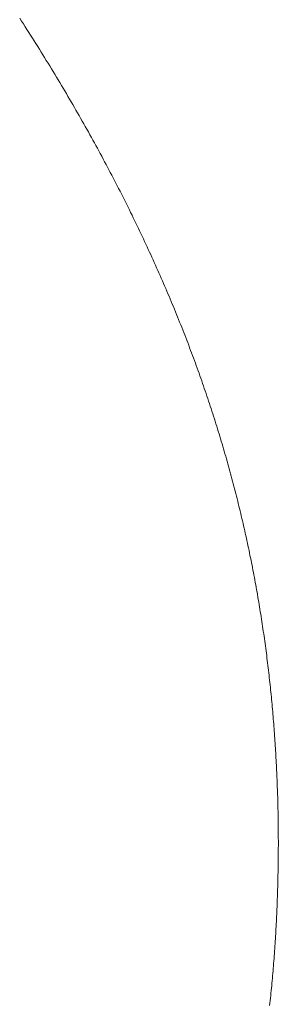
# Model space of a CAD drawing. Extents: x 0 to 171, y -1 to 179.
# Drawn here: x 36 to 36, y 13 to 13 of the extents above; entities that cross this region are included whole.
import ezdxf

# ---------------------------------------------------------------- set-up
doc = ezdxf.new("R2010")
doc.units = 0
doc.header["$MEASUREMENT"] = 0
doc.layers.get('0').update_dxf_attribs({"linetype": 'CONTINUOUS'})
doc.layers.add('OBJECT DETAIL', color=254, linetype='CONTINUOUS', lineweight=20)

# ---------------------------------------------------------------- blocks, each defined once
blk = doc.blocks.new('GLSTOP')
for p, q in [((-0.381272, -0.15499), (-0.381277, -0.154949)), ((-0.381272, -0.15499), (-0.381277, -0.154949)), ((-0.381268, -0.15503), (-0.381272, -0.15499)), ((-0.381268, -0.15503), (-0.381272, -0.15499)), ((-0.381263, -0.155071), (-0.381268, -0.15503)), ((-0.381263, -0.155071), (-0.381268, -0.15503)), ((-0.381259, -0.155111), (-0.381263, -0.155071)), ((-0.381259, -0.155111), (-0.381263, -0.155071)), ((-0.381255, -0.155152), (-0.381259, -0.155111)), ((-0.381255, -0.155152), (-0.381259, -0.155111)), ((-0.381251, -0.155193), (-0.381255, -0.155152)), ((-0.381251, -0.155193), (-0.381255, -0.155152)), ((-0.381247, -0.155233), (-0.381251, -0.155193)), ((-0.381247, -0.155233), (-0.381251, -0.155193)), ((-0.381243, -0.155274), (-0.381247, -0.155233)), ((-0.381243, -0.155274), (-0.381247, -0.155233)), ((-0.381239, -0.155314), (-0.381243, -0.155274)), ((-0.381239, -0.155314), (-0.381243, -0.155274)), ((-0.381235, -0.155355), (-0.381239, -0.155314)), ((-0.381235, -0.155355), (-0.381239, -0.155314)), ((-0.381232, -0.155396), (-0.381235, -0.155355)), ((-0.381232, -0.155396), (-0.381235, -0.155355)), ((-0.381228, -0.155436), (-0.381232, -0.155396)), ((-0.381228, -0.155436), (-0.381232, -0.155396)), ((-0.381225, -0.155477), (-0.381228, -0.155436)), ((-0.381225, -0.155477), (-0.381228, -0.155436)), ((-0.381221, -0.155517), (-0.381225, -0.155477)), ((-0.381221, -0.155517), (-0.381225, -0.155477)), ((-0.381218, -0.155558), (-0.381221, -0.155517)), ((-0.381218, -0.155558), (-0.381221, -0.155517)), ((-0.381214, -0.155598), (-0.381218, -0.155558)), ((-0.381214, -0.155598), (-0.381218, -0.155558)), ((-0.381211, -0.155638), (-0.381214, -0.155598)), ((-0.381211, -0.155638), (-0.381214, -0.155598)), ((-0.381208, -0.155679), (-0.381211, -0.155638)), ((-0.381208, -0.155679), (-0.381211, -0.155638)), ((-0.381205, -0.155719), (-0.381208, -0.155679)), ((-0.381205, -0.155719), (-0.381208, -0.155679)), ((-0.381202, -0.15576), (-0.381205, -0.155719)), ((-0.381202, -0.15576), (-0.381205, -0.155719)), ((-0.381199, -0.1558), (-0.381202, -0.15576)), ((-0.381199, -0.1558), (-0.381202, -0.15576)), ((-0.381196, -0.155841), (-0.381199, -0.1558)), ((-0.381196, -0.155841), (-0.381199, -0.1558)), ((-0.381193, -0.155881), (-0.381196, -0.155841)), ((-0.381193, -0.155881), (-0.381196, -0.155841)), ((-0.381191, -0.155921), (-0.381193, -0.155881)), ((-0.381191, -0.155921), (-0.381193, -0.155881)), ((-0.381188, -0.155962), (-0.381191, -0.155921)), ((-0.381188, -0.155962), (-0.381191, -0.155921)), ((-0.381185, -0.156002), (-0.381188, -0.155962)), ((-0.381185, -0.156002), (-0.381188, -0.155962)), ((-0.381183, -0.156042), (-0.381185, -0.156002)), ((-0.381183, -0.156042), (-0.381185, -0.156002)), ((-0.38118, -0.156083), (-0.381183, -0.156042)), ((-0.38118, -0.156083), (-0.381183, -0.156042)), ((-0.381178, -0.156123), (-0.38118, -0.156083)), ((-0.381178, -0.156123), (-0.38118, -0.156083)), ((-0.381176, -0.156163), (-0.381178, -0.156123)), ((-0.381176, -0.156163), (-0.381178, -0.156123)), ((-0.381173, -0.156204), (-0.381176, -0.156163)), ((-0.381173, -0.156204), (-0.381176, -0.156163)), ((-0.381171, -0.156244), (-0.381173, -0.156204)), ((-0.381171, -0.156244), (-0.381173, -0.156204)), ((-0.381169, -0.156284), (-0.381171, -0.156244)), ((-0.381169, -0.156284), (-0.381171, -0.156244)), ((-0.381167, -0.156324), (-0.381169, -0.156284)), ((-0.381167, -0.156324), (-0.381169, -0.156284)), ((-0.381165, -0.156365), (-0.381167, -0.156324)), ((-0.381165, -0.156365), (-0.381167, -0.156324)), ((-0.381163, -0.156405), (-0.381165, -0.156365)), ((-0.381163, -0.156405), (-0.381165, -0.156365)), ((-0.381161, -0.156445), (-0.381163, -0.156405)), ((-0.381161, -0.156445), (-0.381163, -0.156405)), ((-0.38116, -0.156485), (-0.381161, -0.156445)), ((-0.38116, -0.156485), (-0.381161, -0.156445)), ((-0.381158, -0.156525), (-0.38116, -0.156485)), ((-0.381158, -0.156525), (-0.38116, -0.156485)), ((-0.381156, -0.156566), (-0.381158, -0.156525)), ((-0.381156, -0.156566), (-0.381158, -0.156525)), ((-0.381155, -0.156606), (-0.381156, -0.156566)), ((-0.381155, -0.156606), (-0.381156, -0.156566)), ((-0.381153, -0.156646), (-0.381155, -0.156606)), ((-0.381153, -0.156646), (-0.381155, -0.156606)), ((-0.381152, -0.156686), (-0.381153, -0.156646)), ((-0.381152, -0.156686), (-0.381153, -0.156646)), ((-0.38115, -0.156726), (-0.381152, -0.156686)), ((-0.38115, -0.156726), (-0.381152, -0.156686)), ((-0.381149, -0.156766), (-0.38115, -0.156726)), ((-0.381149, -0.156766), (-0.38115, -0.156726)), ((-0.381147, -0.156806), (-0.381149, -0.156766)), ((-0.381147, -0.156806), (-0.381149, -0.156766)), ((-0.381146, -0.156847), (-0.381147, -0.156806)), ((-0.381146, -0.156847), (-0.381147, -0.156806)), ((-0.381145, -0.156887), (-0.381146, -0.156847)), ((-0.381145, -0.156887), (-0.381146, -0.156847)), ((-0.381144, -0.156927), (-0.381145, -0.156887)), ((-0.381144, -0.156927), (-0.381145, -0.156887)), ((-0.381143, -0.156967), (-0.381144, -0.156927)), ((-0.381143, -0.156967), (-0.381144, -0.156927)), ((-0.381142, -0.157007), (-0.381143, -0.156967)), ((-0.381142, -0.157007), (-0.381143, -0.156967)), ((-0.381141, -0.157047), (-0.381142, -0.157007)), ((-0.381141, -0.157047), (-0.381142, -0.157007)), ((-0.38114, -0.157087), (-0.381141, -0.157047)), ((-0.38114, -0.157087), (-0.381141, -0.157047)), ((-0.381139, -0.157127), (-0.38114, -0.157087)), ((-0.381139, -0.157127), (-0.38114, -0.157087)), ((-0.381139, -0.157167), (-0.381139, -0.157127)), ((-0.381139, -0.157167), (-0.381139, -0.157127)), ((-0.381138, -0.157207), (-0.381139, -0.157167)), ((-0.381138, -0.157207), (-0.381139, -0.157167)), ((-0.381137, -0.157247), (-0.381138, -0.157207)), ((-0.381137, -0.157247), (-0.381138, -0.157207)), ((-0.381137, -0.157287), (-0.381137, -0.157247)), ((-0.381137, -0.157287), (-0.381137, -0.157247)), ((-0.381136, -0.157327), (-0.381137, -0.157287)), ((-0.381136, -0.157327), (-0.381137, -0.157287)), ((-0.381136, -0.157367), (-0.381136, -0.157327)), ((-0.381136, -0.157367), (-0.381136, -0.157327)), ((-0.381135, -0.157407), (-0.381136, -0.157367)), ((-0.381135, -0.157407), (-0.381136, -0.157367)), ((-0.381135, -0.157447), (-0.381135, -0.157407)), ((-0.381135, -0.157447), (-0.381135, -0.157407)), ((-0.381135, -0.157487), (-0.381135, -0.157447)), ((-0.381135, -0.157487), (-0.381135, -0.157447)), ((-0.381135, -0.157527), (-0.381135, -0.157487)), ((-0.381135, -0.157527), (-0.381135, -0.157487)), ((-0.381134, -0.157567), (-0.381135, -0.157527)), ((-0.381134, -0.157567), (-0.381135, -0.157527)), ((-0.381134, -0.157607), (-0.381134, -0.157567)), ((-0.381134, -0.157607), (-0.381134, -0.157567)), ((-0.381135, -0.157687), (-0.381134, -0.157647)), ((-0.381135, -0.157687), (-0.381134, -0.157647)), ((-0.381135, -0.157727), (-0.381135, -0.157687)), ((-0.381135, -0.157727), (-0.381135, -0.157687)), ((-0.381135, -0.157767), (-0.381135, -0.157727)), ((-0.381135, -0.157767), (-0.381135, -0.157727)), ((-0.381134, -0.157647), (-0.381134, -0.157607)), ((-0.381134, -0.157647), (-0.381134, -0.157607)), ((-0.381136, -0.157887), (-0.381135, -0.157847)), ((-0.381136, -0.157887), (-0.381135, -0.157847)), ((-0.381136, -0.157926), (-0.381136, -0.157887)), ((-0.381136, -0.157926), (-0.381136, -0.157887)), ((-0.381135, -0.157807), (-0.381135, -0.157767)), ((-0.381135, -0.157807), (-0.381135, -0.157767)), ((-0.381135, -0.157847), (-0.381135, -0.157807)), ((-0.381135, -0.157847), (-0.381135, -0.157807)), ((-0.381139, -0.158086), (-0.381138, -0.158046)), ((-0.381139, -0.158086), (-0.381138, -0.158046)), ((-0.381138, -0.158046), (-0.381137, -0.158006)), ((-0.381138, -0.158046), (-0.381137, -0.158006)), ((-0.381137, -0.157966), (-0.381136, -0.157926)), ((-0.381137, -0.157966), (-0.381136, -0.157926)), ((-0.381137, -0.158006), (-0.381137, -0.157966)), ((-0.381137, -0.158006), (-0.381137, -0.157966)), ((-0.381142, -0.158245), (-0.381141, -0.158206)), ((-0.381142, -0.158245), (-0.381141, -0.158206)), ((-0.381141, -0.158206), (-0.38114, -0.158166)), ((-0.381141, -0.158206), (-0.38114, -0.158166)), ((-0.38114, -0.158166), (-0.381139, -0.158126)), ((-0.38114, -0.158166), (-0.381139, -0.158126)), ((-0.381139, -0.158126), (-0.381139, -0.158086)), ((-0.381139, -0.158126), (-0.381139, -0.158086)), ((-0.381147, -0.158405), (-0.381145, -0.158365)), ((-0.381147, -0.158405), (-0.381145, -0.158365)), ((-0.381145, -0.158365), (-0.381144, -0.158325)), ((-0.381145, -0.158365), (-0.381144, -0.158325)), ((-0.381144, -0.158325), (-0.381143, -0.158285)), ((-0.381144, -0.158325), (-0.381143, -0.158285)), ((-0.381143, -0.158285), (-0.381142, -0.158245)), ((-0.381143, -0.158285), (-0.381142, -0.158245)), ((-0.381152, -0.158564), (-0.381151, -0.158524)), ((-0.381152, -0.158564), (-0.381151, -0.158524)), ((-0.381151, -0.158524), (-0.381149, -0.158484)), ((-0.381151, -0.158524), (-0.381149, -0.158484)), ((-0.381149, -0.158484), (-0.381148, -0.158445)), ((-0.381149, -0.158484), (-0.381148, -0.158445)), ((-0.381148, -0.158445), (-0.381147, -0.158405)), ((-0.381148, -0.158445), (-0.381147, -0.158405)), ((-0.381159, -0.158723), (-0.381157, -0.158684)), ((-0.381159, -0.158723), (-0.381157, -0.158684)), ((-0.381157, -0.158684), (-0.381155, -0.158644)), ((-0.381157, -0.158684), (-0.381155, -0.158644)), ((-0.381155, -0.158644), (-0.381154, -0.158604)), ((-0.381155, -0.158644), (-0.381154, -0.158604)), ((-0.381154, -0.158604), (-0.381152, -0.158564)), ((-0.381154, -0.158604), (-0.381152, -0.158564)), ((-0.381166, -0.158883), (-0.381164, -0.158843)), ((-0.381166, -0.158883), (-0.381164, -0.158843)), ((-0.381164, -0.158843), (-0.381162, -0.158803)), ((-0.381164, -0.158843), (-0.381162, -0.158803)), ((-0.381162, -0.158803), (-0.38116, -0.158763)), ((-0.381162, -0.158803), (-0.38116, -0.158763)), ((-0.38116, -0.158763), (-0.381159, -0.158723)), ((-0.38116, -0.158763), (-0.381159, -0.158723)), ((-0.381175, -0.159042), (-0.381173, -0.159002)), ((-0.381175, -0.159042), (-0.381173, -0.159002)), ((-0.381173, -0.159002), (-0.38117, -0.158962)), ((-0.381173, -0.159002), (-0.38117, -0.158962)), ((-0.38117, -0.158962), (-0.381168, -0.158922)), ((-0.38117, -0.158962), (-0.381168, -0.158922)), ((-0.381168, -0.158922), (-0.381166, -0.158883)), ((-0.381168, -0.158922), (-0.381166, -0.158883)), ((-0.381185, -0.159201), (-0.381182, -0.159161)), ((-0.381185, -0.159201), (-0.381182, -0.159161)), ((-0.381182, -0.159161), (-0.38118, -0.159121)), ((-0.381182, -0.159161), (-0.38118, -0.159121)), ((-0.38118, -0.159121), (-0.381177, -0.159082)), ((-0.38118, -0.159121), (-0.381177, -0.159082)), ((-0.381177, -0.159082), (-0.381175, -0.159042)), ((-0.381177, -0.159082), (-0.381175, -0.159042)), ((-0.381195, -0.15936), (-0.381193, -0.15932)), ((-0.381195, -0.15936), (-0.381193, -0.15932)), ((-0.381193, -0.15932), (-0.38119, -0.159281)), ((-0.381193, -0.15932), (-0.38119, -0.159281)), ((-0.38119, -0.159281), (-0.381187, -0.159241)), ((-0.38119, -0.159281), (-0.381187, -0.159241)), ((-0.381187, -0.159241), (-0.381185, -0.159201)), ((-0.381187, -0.159241), (-0.381185, -0.159201)), ((-0.381207, -0.159519), (-0.381204, -0.15948)), ((-0.381207, -0.159519), (-0.381204, -0.15948)), ((-0.381204, -0.15948), (-0.381201, -0.15944)), ((-0.381204, -0.15948), (-0.381201, -0.15944)), ((-0.381201, -0.15944), (-0.381198, -0.1594)), ((-0.381201, -0.15944), (-0.381198, -0.1594)), ((-0.381198, -0.1594), (-0.381195, -0.15936)), ((-0.381198, -0.1594), (-0.381195, -0.15936)), ((-0.38122, -0.159679), (-0.381217, -0.159639)), ((-0.38122, -0.159679), (-0.381217, -0.159639)), ((-0.381217, -0.159639), (-0.381213, -0.159599)), ((-0.381217, -0.159639), (-0.381213, -0.159599)), ((-0.381213, -0.159599), (-0.38121, -0.159559)), ((-0.381213, -0.159599), (-0.38121, -0.159559)), ((-0.38121, -0.159559), (-0.381207, -0.159519)), ((-0.38121, -0.159559), (-0.381207, -0.159519)), ((-0.381234, -0.159838), (-0.38123, -0.159798)), ((-0.381234, -0.159838), (-0.38123, -0.159798)), ((-0.38123, -0.159798), (-0.381227, -0.159758)), ((-0.38123, -0.159798), (-0.381227, -0.159758)), ((-0.381227, -0.159758), (-0.381223, -0.159718)), ((-0.381227, -0.159758), (-0.381223, -0.159718)), ((-0.381223, -0.159718), (-0.38122, -0.159679)), ((-0.381223, -0.159718), (-0.38122, -0.159679)), ((-0.381249, -0.159997), (-0.381245, -0.159957)), ((-0.381249, -0.159997), (-0.381245, -0.159957)), ((-0.381245, -0.159957), (-0.381241, -0.159917)), ((-0.381245, -0.159957), (-0.381241, -0.159917)), ((-0.381241, -0.159917), (-0.381238, -0.159878)), ((-0.381241, -0.159917), (-0.381238, -0.159878)), ((-0.381238, -0.159878), (-0.381234, -0.159838)), ((-0.381238, -0.159878), (-0.381234, -0.159838)), ((-0.381265, -0.160156), (-0.381261, -0.160117)), ((-0.381265, -0.160156), (-0.381261, -0.160117)), ((-0.381261, -0.160117), (-0.381257, -0.160077)), ((-0.381261, -0.160117), (-0.381257, -0.160077)), ((-0.381257, -0.160077), (-0.381253, -0.160037)), ((-0.381257, -0.160077), (-0.381253, -0.160037)), ((-0.381253, -0.160037), (-0.381249, -0.159997)), ((-0.381253, -0.160037), (-0.381249, -0.159997)), ((-0.381287, -0.160356), (-0.381282, -0.160316)), ((-0.381287, -0.160356), (-0.381282, -0.160316)), ((-0.381282, -0.160316), (-0.381278, -0.160276)), ((-0.381282, -0.160316), (-0.381278, -0.160276)), ((-0.381278, -0.160276), (-0.381274, -0.160236)), ((-0.381278, -0.160276), (-0.381274, -0.160236)), ((-0.381274, -0.160236), (-0.381269, -0.160196)), ((-0.381274, -0.160236), (-0.381269, -0.160196)), ((-0.381269, -0.160196), (-0.381265, -0.160156)), ((-0.381269, -0.160196), (-0.381265, -0.160156)), ((-0.381306, -0.160515), (-0.381301, -0.160475)), ((-0.381306, -0.160515), (-0.381301, -0.160475)), ((-0.381301, -0.160475), (-0.381296, -0.160435)), ((-0.381301, -0.160475), (-0.381296, -0.160435)), ((-0.381296, -0.160435), (-0.381291, -0.160395)), ((-0.381296, -0.160435), (-0.381291, -0.160395)), ((-0.381291, -0.160395), (-0.381287, -0.160356)), ((-0.381291, -0.160395), (-0.381287, -0.160356)), ((-0.381325, -0.160675), (-0.38132, -0.160635)), ((-0.381325, -0.160675), (-0.38132, -0.160635)), ((-0.38132, -0.160635), (-0.381315, -0.160595)), ((-0.38132, -0.160635), (-0.381315, -0.160595)), ((-0.381315, -0.160595), (-0.38131, -0.160555)), ((-0.381315, -0.160595), (-0.38131, -0.160555)), ((-0.38131, -0.160555), (-0.381306, -0.160515)), ((-0.38131, -0.160555), (-0.381306, -0.160515)), ((-0.381346, -0.160834), (-0.381341, -0.160794)), ((-0.381346, -0.160834), (-0.381341, -0.160794)), ((-0.381341, -0.160794), (-0.381336, -0.160754)), ((-0.381341, -0.160794), (-0.381336, -0.160754)), ((-0.381336, -0.160754), (-0.38133, -0.160714)), ((-0.381336, -0.160754), (-0.38133, -0.160714)), ((-0.38133, -0.160714), (-0.381325, -0.160675)), ((-0.38133, -0.160714), (-0.381325, -0.160675)), ((-0.381368, -0.160994), (-0.381363, -0.160954)), ((-0.381368, -0.160994), (-0.381363, -0.160954)), ((-0.381363, -0.160954), (-0.381357, -0.160914)), ((-0.381363, -0.160954), (-0.381357, -0.160914)), ((-0.381357, -0.160914), (-0.381352, -0.160874)), ((-0.381357, -0.160914), (-0.381352, -0.160874)), ((-0.381352, -0.160874), (-0.381346, -0.160834)), ((-0.381352, -0.160874), (-0.381346, -0.160834)), ((-0.381392, -0.161154), (-0.381386, -0.161114)), ((-0.381392, -0.161154), (-0.381386, -0.161114)), ((-0.381386, -0.161114), (-0.38138, -0.161074)), ((-0.381386, -0.161114), (-0.38138, -0.161074)), ((-0.38138, -0.161074), (-0.381374, -0.161034)), ((-0.38138, -0.161074), (-0.381374, -0.161034)), ((-0.381374, -0.161034), (-0.381368, -0.160994)), ((-0.381374, -0.161034), (-0.381368, -0.160994)), ((-0.381416, -0.161313), (-0.38141, -0.161273)), ((-0.381416, -0.161313), (-0.38141, -0.161273)), ((-0.38141, -0.161273), (-0.381404, -0.161233)), ((-0.38141, -0.161273), (-0.381404, -0.161233)), ((-0.381404, -0.161233), (-0.381398, -0.161193)), ((-0.381404, -0.161233), (-0.381398, -0.161193)), ((-0.381398, -0.161193), (-0.381392, -0.161154)), ((-0.381398, -0.161193), (-0.381392, -0.161154)), ((-0.381442, -0.161473), (-0.381435, -0.161433)), ((-0.381442, -0.161473), (-0.381435, -0.161433)), ((-0.381435, -0.161433), (-0.381429, -0.161393)), ((-0.381435, -0.161433), (-0.381429, -0.161393)), ((-0.381429, -0.161393), (-0.381423, -0.161353)), ((-0.381429, -0.161393), (-0.381423, -0.161353)), ((-0.381423, -0.161353), (-0.381416, -0.161313)), ((-0.381423, -0.161353), (-0.381416, -0.161313)), ((-0.381469, -0.161634), (-0.381462, -0.161594)), ((-0.381469, -0.161634), (-0.381462, -0.161594)), ((-0.381462, -0.161594), (-0.381455, -0.161554)), ((-0.381462, -0.161594), (-0.381455, -0.161554)), ((-0.381455, -0.161554), (-0.381449, -0.161513)), ((-0.381455, -0.161554), (-0.381449, -0.161513)), ((-0.381449, -0.161513), (-0.381442, -0.161473)), ((-0.381449, -0.161513), (-0.381442, -0.161473)), ((-0.381497, -0.161794), (-0.38149, -0.161754)), ((-0.381497, -0.161794), (-0.38149, -0.161754)), ((-0.38149, -0.161754), (-0.381483, -0.161714)), ((-0.38149, -0.161754), (-0.381483, -0.161714)), ((-0.381483, -0.161714), (-0.381476, -0.161674)), ((-0.381483, -0.161714), (-0.381476, -0.161674)), ((-0.381476, -0.161674), (-0.381469, -0.161634)), ((-0.381476, -0.161674), (-0.381469, -0.161634)), ((-0.381527, -0.161954), (-0.381519, -0.161914)), ((-0.381527, -0.161954), (-0.381519, -0.161914)), ((-0.381519, -0.161914), (-0.381512, -0.161874)), ((-0.381519, -0.161914), (-0.381512, -0.161874)), ((-0.381512, -0.161874), (-0.381504, -0.161834)), ((-0.381512, -0.161874), (-0.381504, -0.161834)), ((-0.381504, -0.161834), (-0.381497, -0.161794)), ((-0.381504, -0.161834), (-0.381497, -0.161794)), ((-0.381557, -0.162115), (-0.38155, -0.162075)), ((-0.381557, -0.162115), (-0.38155, -0.162075)), ((-0.38155, -0.162075), (-0.381542, -0.162035)), ((-0.38155, -0.162075), (-0.381542, -0.162035)), ((-0.381542, -0.162035), (-0.381534, -0.161995)), ((-0.381542, -0.162035), (-0.381534, -0.161995)), ((-0.381534, -0.161995), (-0.381527, -0.161954)), ((-0.381534, -0.161995), (-0.381527, -0.161954)), ((-0.381589, -0.162276), (-0.381581, -0.162236)), ((-0.381589, -0.162276), (-0.381581, -0.162236)), ((-0.381581, -0.162236), (-0.381573, -0.162195)), ((-0.381581, -0.162236), (-0.381573, -0.162195)), ((-0.381573, -0.162195), (-0.381565, -0.162155)), ((-0.381573, -0.162195), (-0.381565, -0.162155)), ((-0.381565, -0.162155), (-0.381557, -0.162115)), ((-0.381565, -0.162155), (-0.381557, -0.162115)), ((-0.381623, -0.162437), (-0.381614, -0.162397)), ((-0.381623, -0.162437), (-0.381614, -0.162397)), ((-0.381614, -0.162397), (-0.381606, -0.162356)), ((-0.381614, -0.162397), (-0.381606, -0.162356)), ((-0.381606, -0.162356), (-0.381598, -0.162316)), ((-0.381606, -0.162356), (-0.381598, -0.162316)), ((-0.381598, -0.162316), (-0.381589, -0.162276)), ((-0.381598, -0.162316), (-0.381589, -0.162276)), ((-0.381657, -0.162598), (-0.381649, -0.162558)), ((-0.381657, -0.162598), (-0.381649, -0.162558)), ((-0.381649, -0.162558), (-0.38164, -0.162517)), ((-0.381649, -0.162558), (-0.38164, -0.162517)), ((-0.38164, -0.162517), (-0.381631, -0.162477)), ((-0.38164, -0.162517), (-0.381631, -0.162477)), ((-0.381631, -0.162477), (-0.381623, -0.162437)), ((-0.381631, -0.162477), (-0.381623, -0.162437)), ((-0.381693, -0.162759), (-0.381684, -0.162719)), ((-0.381693, -0.162759), (-0.381684, -0.162719)), ((-0.381684, -0.162719), (-0.381675, -0.162679)), ((-0.381684, -0.162719), (-0.381675, -0.162679)), ((-0.381675, -0.162679), (-0.381666, -0.162638)), ((-0.381675, -0.162679), (-0.381666, -0.162638)), ((-0.381666, -0.162638), (-0.381657, -0.162598)), ((-0.381666, -0.162638), (-0.381657, -0.162598)), ((-0.381731, -0.162921), (-0.381721, -0.162881)), ((-0.381731, -0.162921), (-0.381721, -0.162881)), ((-0.381721, -0.162881), (-0.381712, -0.16284)), ((-0.381721, -0.162881), (-0.381712, -0.16284)), ((-0.381712, -0.16284), (-0.381702, -0.1628)), ((-0.381712, -0.16284), (-0.381702, -0.1628)), ((-0.381702, -0.1628), (-0.381693, -0.162759)), ((-0.381702, -0.1628), (-0.381693, -0.162759)), ((-0.381769, -0.163083), (-0.381759, -0.163042)), ((-0.381769, -0.163083), (-0.381759, -0.163042)), ((-0.381759, -0.163042), (-0.38175, -0.163002)), ((-0.381759, -0.163042), (-0.38175, -0.163002)), ((-0.38175, -0.163002), (-0.38174, -0.162962)), ((-0.38175, -0.163002), (-0.38174, -0.162962)), ((-0.38174, -0.162962), (-0.381731, -0.162921)), ((-0.38174, -0.162962), (-0.381731, -0.162921)), ((-0.381809, -0.163245), (-0.381799, -0.163205)), ((-0.381809, -0.163245), (-0.381799, -0.163205)), ((-0.381799, -0.163205), (-0.381789, -0.163164)), ((-0.381799, -0.163205), (-0.381789, -0.163164)), ((-0.381789, -0.163164), (-0.381779, -0.163123)), ((-0.381789, -0.163164), (-0.381779, -0.163123)), ((-0.381779, -0.163123), (-0.381769, -0.163083)), ((-0.381779, -0.163123), (-0.381769, -0.163083)), ((-0.381851, -0.163407), (-0.38184, -0.163367)), ((-0.381851, -0.163407), (-0.38184, -0.163367)), ((-0.38184, -0.163367), (-0.38183, -0.163326)), ((-0.38184, -0.163367), (-0.38183, -0.163326)), ((-0.38183, -0.163326), (-0.38182, -0.163286)), ((-0.38183, -0.163326), (-0.38182, -0.163286)), ((-0.38182, -0.163286), (-0.381809, -0.163245)), ((-0.38182, -0.163286), (-0.381809, -0.163245)), ((-0.381894, -0.16357), (-0.381883, -0.163529)), ((-0.381894, -0.16357), (-0.381883, -0.163529)), ((-0.381883, -0.163529), (-0.381872, -0.163489)), ((-0.381883, -0.163529), (-0.381872, -0.163489)), ((-0.381872, -0.163489), (-0.381861, -0.163448)), ((-0.381872, -0.163489), (-0.381861, -0.163448)), ((-0.381861, -0.163448), (-0.381851, -0.163407)), ((-0.381861, -0.163448), (-0.381851, -0.163407)), ((-0.381938, -0.163733), (-0.381927, -0.163692)), ((-0.381938, -0.163733), (-0.381927, -0.163692)), ((-0.381927, -0.163692), (-0.381916, -0.163652)), ((-0.381927, -0.163692), (-0.381916, -0.163652)), ((-0.381916, -0.163652), (-0.381905, -0.163611)), ((-0.381916, -0.163652), (-0.381905, -0.163611)), ((-0.381905, -0.163611), (-0.381894, -0.16357)), ((-0.381905, -0.163611), (-0.381894, -0.16357)), ((-0.381984, -0.163896), (-0.381972, -0.163855)), ((-0.381984, -0.163896), (-0.381972, -0.163855)), ((-0.381972, -0.163855), (-0.381961, -0.163815)), ((-0.381972, -0.163855), (-0.381961, -0.163815)), ((-0.381961, -0.163815), (-0.381949, -0.163774)), ((-0.381961, -0.163815), (-0.381949, -0.163774)), ((-0.381949, -0.163774), (-0.381938, -0.163733)), ((-0.381949, -0.163774), (-0.381938, -0.163733)), ((-0.382031, -0.16406), (-0.382019, -0.164019)), ((-0.382031, -0.16406), (-0.382019, -0.164019)), ((-0.382019, -0.164019), (-0.382007, -0.163978)), ((-0.382019, -0.164019), (-0.382007, -0.163978)), ((-0.382007, -0.163978), (-0.381995, -0.163937)), ((-0.382007, -0.163978), (-0.381995, -0.163937)), ((-0.381995, -0.163937), (-0.381984, -0.163896)), ((-0.381995, -0.163937), (-0.381984, -0.163896)), ((-0.382079, -0.164223), (-0.382067, -0.164182)), ((-0.382079, -0.164223), (-0.382067, -0.164182)), ((-0.382067, -0.164182), (-0.382055, -0.164142)), ((-0.382067, -0.164182), (-0.382055, -0.164142)), ((-0.382055, -0.164142), (-0.382043, -0.164101)), ((-0.382055, -0.164142), (-0.382043, -0.164101)), ((-0.382043, -0.164101), (-0.382031, -0.16406)), ((-0.382043, -0.164101), (-0.382031, -0.16406)), ((-0.382117, -0.164347), (-0.382104, -0.164305)), ((-0.382117, -0.164347), (-0.382104, -0.164305)), ((-0.382104, -0.164305), (-0.382092, -0.164264)), ((-0.382104, -0.164305), (-0.382092, -0.164264)), ((-0.382092, -0.164264), (-0.382079, -0.164223)), ((-0.382092, -0.164264), (-0.382079, -0.164223)), ((-0.382168, -0.164511), (-0.382155, -0.16447)), ((-0.382168, -0.164511), (-0.382155, -0.16447)), ((-0.382155, -0.16447), (-0.382142, -0.164429)), ((-0.382155, -0.16447), (-0.382142, -0.164429)), ((-0.382142, -0.164429), (-0.38213, -0.164388)), ((-0.382142, -0.164429), (-0.38213, -0.164388)), ((-0.38213, -0.164388), (-0.382117, -0.164347)), ((-0.38213, -0.164388), (-0.382117, -0.164347)), ((-0.382221, -0.164676), (-0.382208, -0.164634)), ((-0.382221, -0.164676), (-0.382208, -0.164634)), ((-0.382208, -0.164634), (-0.382194, -0.164593)), ((-0.382208, -0.164634), (-0.382194, -0.164593)), ((-0.382194, -0.164593), (-0.382181, -0.164552)), ((-0.382194, -0.164593), (-0.382181, -0.164552)), ((-0.382181, -0.164552), (-0.382168, -0.164511)), ((-0.382181, -0.164552), (-0.382168, -0.164511)), ((-0.382275, -0.164841), (-0.382261, -0.164799)), ((-0.382275, -0.164841), (-0.382261, -0.164799)), ((-0.382261, -0.164799), (-0.382248, -0.164758)), ((-0.382261, -0.164799), (-0.382248, -0.164758)), ((-0.382248, -0.164758), (-0.382234, -0.164717)), ((-0.382248, -0.164758), (-0.382234, -0.164717)), ((-0.382234, -0.164717), (-0.382221, -0.164676)), ((-0.382234, -0.164717), (-0.382221, -0.164676)), ((-0.382331, -0.165006), (-0.382317, -0.164965)), ((-0.382331, -0.165006), (-0.382317, -0.164965)), ((-0.382317, -0.164965), (-0.382303, -0.164923)), ((-0.382317, -0.164965), (-0.382303, -0.164923)), ((-0.382303, -0.164923), (-0.382289, -0.164882)), ((-0.382303, -0.164923), (-0.382289, -0.164882)), ((-0.382289, -0.164882), (-0.382275, -0.164841)), ((-0.382289, -0.164882), (-0.382275, -0.164841)), ((-0.382388, -0.165172), (-0.382374, -0.16513)), ((-0.382388, -0.165172), (-0.382374, -0.16513)), ((-0.382374, -0.16513), (-0.382359, -0.165089)), ((-0.382374, -0.16513), (-0.382359, -0.165089)), ((-0.382359, -0.165089), (-0.382345, -0.165047)), ((-0.382359, -0.165089), (-0.382345, -0.165047)), ((-0.382345, -0.165047), (-0.382331, -0.165006)), ((-0.382345, -0.165047), (-0.382331, -0.165006)), ((-0.382447, -0.165338), (-0.382432, -0.165296)), ((-0.382447, -0.165338), (-0.382432, -0.165296)), ((-0.382432, -0.165296), (-0.382417, -0.165255)), ((-0.382432, -0.165296), (-0.382417, -0.165255)), ((-0.382417, -0.165255), (-0.382403, -0.165213)), ((-0.382417, -0.165255), (-0.382403, -0.165213)), ((-0.382403, -0.165213), (-0.382388, -0.165172)), ((-0.382403, -0.165213), (-0.382388, -0.165172)), ((-0.382508, -0.165505), (-0.382492, -0.165463)), ((-0.382508, -0.165505), (-0.382492, -0.165463)), ((-0.382492, -0.165463), (-0.382477, -0.165421)), ((-0.382492, -0.165463), (-0.382477, -0.165421)), ((-0.382477, -0.165421), (-0.382462, -0.16538)), ((-0.382477, -0.165421), (-0.382462, -0.16538)), ((-0.382462, -0.16538), (-0.382447, -0.165338)), ((-0.382462, -0.16538), (-0.382447, -0.165338)), ((-0.38257, -0.165671), (-0.382554, -0.16563)), ((-0.38257, -0.165671), (-0.382554, -0.16563)), ((-0.382554, -0.16563), (-0.382538, -0.165588)), ((-0.382554, -0.16563), (-0.382538, -0.165588)), ((-0.382538, -0.165588), (-0.382523, -0.165546)), ((-0.382538, -0.165588), (-0.382523, -0.165546)), ((-0.382523, -0.165546), (-0.382508, -0.165505)), ((-0.382523, -0.165546), (-0.382508, -0.165505)), ((-0.382617, -0.165797), (-0.382601, -0.165755)), ((-0.382617, -0.165797), (-0.382601, -0.165755)), ((-0.382601, -0.165755), (-0.382585, -0.165713)), ((-0.382601, -0.165755), (-0.382585, -0.165713)), ((-0.382585, -0.165713), (-0.38257, -0.165671)), ((-0.382585, -0.165713), (-0.38257, -0.165671)), ((-0.382682, -0.165965), (-0.382666, -0.165923)), ((-0.382682, -0.165965), (-0.382666, -0.165923)), ((-0.382666, -0.165923), (-0.38265, -0.165881)), ((-0.382666, -0.165923), (-0.38265, -0.165881)), ((-0.38265, -0.165881), (-0.382633, -0.165839)), ((-0.38265, -0.165881), (-0.382633, -0.165839)), ((-0.382633, -0.165839), (-0.382617, -0.165797)), ((-0.382633, -0.165839), (-0.382617, -0.165797)), ((-0.382749, -0.166133), (-0.382732, -0.166091)), ((-0.382749, -0.166133), (-0.382732, -0.166091)), ((-0.382732, -0.166091), (-0.382715, -0.166049)), ((-0.382732, -0.166091), (-0.382715, -0.166049)), ((-0.382715, -0.166049), (-0.382699, -0.166007)), ((-0.382715, -0.166049), (-0.382699, -0.166007)), ((-0.382699, -0.166007), (-0.382682, -0.165965)), ((-0.382699, -0.166007), (-0.382682, -0.165965)), ((-0.382817, -0.166301), (-0.3828, -0.166259)), ((-0.382817, -0.166301), (-0.3828, -0.166259)), ((-0.3828, -0.166259), (-0.382783, -0.166217)), ((-0.3828, -0.166259), (-0.382783, -0.166217)), ((-0.382783, -0.166217), (-0.382766, -0.166175)), ((-0.382783, -0.166217), (-0.382766, -0.166175)), ((-0.382766, -0.166175), (-0.382749, -0.166133)), ((-0.382766, -0.166175), (-0.382749, -0.166133)), ((-0.382887, -0.16647), (-0.382869, -0.166428)), ((-0.382887, -0.16647), (-0.382869, -0.166428)), ((-0.382869, -0.166428), (-0.382852, -0.166386)), ((-0.382869, -0.166428), (-0.382852, -0.166386)), ((-0.382852, -0.166386), (-0.382834, -0.166343)), ((-0.382852, -0.166386), (-0.382834, -0.166343)), ((-0.382834, -0.166343), (-0.382817, -0.166301)), ((-0.382834, -0.166343), (-0.382817, -0.166301)), ((-0.382958, -0.16664), (-0.38294, -0.166597)), ((-0.382958, -0.16664), (-0.38294, -0.166597)), ((-0.38294, -0.166597), (-0.382922, -0.166555)), ((-0.38294, -0.166597), (-0.382922, -0.166555)), ((-0.382922, -0.166555), (-0.382904, -0.166513)), ((-0.382922, -0.166555), (-0.382904, -0.166513)), ((-0.382904, -0.166513), (-0.382887, -0.16647)), ((-0.382904, -0.166513), (-0.382887, -0.16647)), ((-0.383013, -0.166767), (-0.382995, -0.166725)), ((-0.383013, -0.166767), (-0.382995, -0.166725)), ((-0.382995, -0.166725), (-0.382976, -0.166682)), ((-0.382995, -0.166725), (-0.382976, -0.166682)), ((-0.382976, -0.166682), (-0.382958, -0.16664)), ((-0.382976, -0.166682), (-0.382958, -0.16664)), ((-0.383087, -0.166937), (-0.383069, -0.166895)), ((-0.383087, -0.166937), (-0.383069, -0.166895)), ((-0.383069, -0.166895), (-0.38305, -0.166852)), ((-0.383069, -0.166895), (-0.38305, -0.166852)), ((-0.38305, -0.166852), (-0.383031, -0.16681)), ((-0.38305, -0.166852), (-0.383031, -0.16681)), ((-0.383031, -0.16681), (-0.383013, -0.166767)), ((-0.383031, -0.16681), (-0.383013, -0.166767)), ((-0.383164, -0.167108), (-0.383144, -0.167065)), ((-0.383164, -0.167108), (-0.383144, -0.167065)), ((-0.383144, -0.167065), (-0.383125, -0.167023)), ((-0.383144, -0.167065), (-0.383125, -0.167023)), ((-0.383125, -0.167023), (-0.383106, -0.16698)), ((-0.383125, -0.167023), (-0.383106, -0.16698)), ((-0.383106, -0.16698), (-0.383087, -0.166937)), ((-0.383106, -0.16698), (-0.383087, -0.166937)), ((-0.383242, -0.16728), (-0.383222, -0.167237)), ((-0.383242, -0.16728), (-0.383222, -0.167237)), ((-0.383222, -0.167237), (-0.383202, -0.167194)), ((-0.383222, -0.167237), (-0.383202, -0.167194)), ((-0.383202, -0.167194), (-0.383183, -0.167151)), ((-0.383202, -0.167194), (-0.383183, -0.167151)), ((-0.383183, -0.167151), (-0.383164, -0.167108)), ((-0.383183, -0.167151), (-0.383164, -0.167108)), ((-0.383301, -0.167408), (-0.383281, -0.167365)), ((-0.383301, -0.167408), (-0.383281, -0.167365)), ((-0.383281, -0.167365), (-0.383261, -0.167322)), ((-0.383281, -0.167365), (-0.383261, -0.167322)), ((-0.383261, -0.167322), (-0.383242, -0.16728)), ((-0.383261, -0.167322), (-0.383242, -0.16728)), ((-0.383382, -0.167581), (-0.383362, -0.167537)), ((-0.383382, -0.167581), (-0.383362, -0.167537)), ((-0.383362, -0.167537), (-0.383342, -0.167494)), ((-0.383362, -0.167537), (-0.383342, -0.167494)), ((-0.383342, -0.167494), (-0.383321, -0.167451)), ((-0.383342, -0.167494), (-0.383321, -0.167451)), ((-0.383321, -0.167451), (-0.383301, -0.167408)), ((-0.383321, -0.167451), (-0.383301, -0.167408)), ((-0.383465, -0.167753), (-0.383444, -0.16771)), ((-0.383465, -0.167753), (-0.383444, -0.16771)), ((-0.383444, -0.16771), (-0.383423, -0.167667)), ((-0.383444, -0.16771), (-0.383423, -0.167667)), ((-0.383423, -0.167667), (-0.383403, -0.167624)), ((-0.383423, -0.167667), (-0.383403, -0.167624)), ((-0.383403, -0.167624), (-0.383382, -0.167581)), ((-0.383403, -0.167624), (-0.383382, -0.167581)), ((-0.38355, -0.167927), (-0.383528, -0.167883)), ((-0.38355, -0.167927), (-0.383528, -0.167883)), ((-0.383528, -0.167883), (-0.383507, -0.16784)), ((-0.383528, -0.167883), (-0.383507, -0.16784)), ((-0.383507, -0.16784), (-0.383486, -0.167797)), ((-0.383507, -0.16784), (-0.383486, -0.167797)), ((-0.383486, -0.167797), (-0.383465, -0.167753)), ((-0.383486, -0.167797), (-0.383465, -0.167753)), ((-0.383614, -0.168057), (-0.383593, -0.168013)), ((-0.383614, -0.168057), (-0.383593, -0.168013)), ((-0.383593, -0.168013), (-0.383571, -0.16797)), ((-0.383593, -0.168013), (-0.383571, -0.16797)), ((-0.383571, -0.16797), (-0.38355, -0.167927)), ((-0.383571, -0.16797), (-0.38355, -0.167927)), ((-0.383702, -0.168231), (-0.38368, -0.168188)), ((-0.383702, -0.168231), (-0.38368, -0.168188)), ((-0.38368, -0.168188), (-0.383658, -0.168144)), ((-0.38368, -0.168188), (-0.383658, -0.168144)), ((-0.383658, -0.168144), (-0.383636, -0.1681)), ((-0.383658, -0.168144), (-0.383636, -0.1681)), ((-0.383636, -0.1681), (-0.383614, -0.168057)), ((-0.383636, -0.1681), (-0.383614, -0.168057)), ((-0.383792, -0.168406), (-0.383769, -0.168362)), ((-0.383792, -0.168406), (-0.383769, -0.168362)), ((-0.383769, -0.168362), (-0.383747, -0.168318)), ((-0.383769, -0.168362), (-0.383747, -0.168318)), ((-0.383747, -0.168318), (-0.383724, -0.168275)), ((-0.383747, -0.168318), (-0.383724, -0.168275)), ((-0.383724, -0.168275), (-0.383702, -0.168231)), ((-0.383724, -0.168275), (-0.383702, -0.168231)), ((-0.38386, -0.168537), (-0.383837, -0.168494)), ((-0.38386, -0.168537), (-0.383837, -0.168494)), ((-0.383837, -0.168494), (-0.383814, -0.16845)), ((-0.383837, -0.168494), (-0.383814, -0.16845)), ((-0.383814, -0.16845), (-0.383792, -0.168406)), ((-0.383814, -0.16845), (-0.383792, -0.168406)), ((-0.383953, -0.168713), (-0.383929, -0.168669)), ((-0.383953, -0.168713), (-0.383929, -0.168669)), ((-0.383929, -0.168669), (-0.383906, -0.168625)), ((-0.383929, -0.168669), (-0.383906, -0.168625)), ((-0.383906, -0.168625), (-0.383883, -0.168581)), ((-0.383906, -0.168625), (-0.383883, -0.168581)), ((-0.383883, -0.168581), (-0.38386, -0.168537)), ((-0.383883, -0.168581), (-0.38386, -0.168537)), ((-0.384047, -0.16889), (-0.384024, -0.168846)), ((-0.384047, -0.16889), (-0.384024, -0.168846)), ((-0.384024, -0.168846), (-0.384, -0.168801)), ((-0.384024, -0.168846), (-0.384, -0.168801)), ((-0.384, -0.168801), (-0.383976, -0.168757)), ((-0.384, -0.168801), (-0.383976, -0.168757)), ((-0.383976, -0.168757), (-0.383953, -0.168713)), ((-0.383976, -0.168757), (-0.383953, -0.168713)), ((-0.38412, -0.169023), (-0.384095, -0.168978)), ((-0.38412, -0.169023), (-0.384095, -0.168978)), ((-0.384095, -0.168978), (-0.384071, -0.168934)), ((-0.384095, -0.168978), (-0.384071, -0.168934)), ((-0.384071, -0.168934), (-0.384047, -0.16889)), ((-0.384071, -0.168934), (-0.384047, -0.16889)), ((-0.384218, -0.1692), (-0.384193, -0.169156)), ((-0.384218, -0.1692), (-0.384193, -0.169156)), ((-0.384193, -0.169156), (-0.384168, -0.169111)), ((-0.384193, -0.169156), (-0.384168, -0.169111)), ((-0.384168, -0.169111), (-0.384144, -0.169067)), ((-0.384168, -0.169111), (-0.384144, -0.169067)), ((-0.384144, -0.169067), (-0.38412, -0.169023)), ((-0.384144, -0.169067), (-0.38412, -0.169023)), ((-0.384318, -0.169378), (-0.384292, -0.169334)), ((-0.384318, -0.169378), (-0.384292, -0.169334)), ((-0.384292, -0.169334), (-0.384267, -0.169289)), ((-0.384292, -0.169334), (-0.384267, -0.169289)), ((-0.384267, -0.169289), (-0.384242, -0.169245)), ((-0.384267, -0.169289), (-0.384242, -0.169245)), ((-0.384242, -0.169245), (-0.384218, -0.1692)), ((-0.384242, -0.169245), (-0.384218, -0.1692)), ((-0.384394, -0.169512), (-0.384368, -0.169468)), ((-0.384394, -0.169512), (-0.384368, -0.169468)), ((-0.384368, -0.169468), (-0.384343, -0.169423)), ((-0.384368, -0.169468), (-0.384343, -0.169423)), ((-0.384343, -0.169423), (-0.384318, -0.169378)), ((-0.384343, -0.169423), (-0.384318, -0.169378)), ((-0.384497, -0.169692), (-0.384471, -0.169647)), ((-0.384497, -0.169692), (-0.384471, -0.169647)), ((-0.384471, -0.169647), (-0.384445, -0.169602)), ((-0.384471, -0.169647), (-0.384445, -0.169602)), ((-0.384445, -0.169602), (-0.384419, -0.169557)), ((-0.384445, -0.169602), (-0.384419, -0.169557)), ((-0.384419, -0.169557), (-0.384394, -0.169512)), ((-0.384419, -0.169557), (-0.384394, -0.169512)), ((-0.384576, -0.169827), (-0.384549, -0.169782)), ((-0.384576, -0.169827), (-0.384549, -0.169782)), ((-0.384549, -0.169782), (-0.384523, -0.169737)), ((-0.384549, -0.169782), (-0.384523, -0.169737)), ((-0.384523, -0.169737), (-0.384497, -0.169692)), ((-0.384523, -0.169737), (-0.384497, -0.169692)), ((-0.384682, -0.170007), (-0.384655, -0.169962)), ((-0.384682, -0.170007), (-0.384655, -0.169962)), ((-0.384655, -0.169962), (-0.384629, -0.169917)), ((-0.384655, -0.169962), (-0.384629, -0.169917)), ((-0.384629, -0.169917), (-0.384602, -0.169872)), ((-0.384629, -0.169917), (-0.384602, -0.169872)), ((-0.384602, -0.169872), (-0.384576, -0.169827)), ((-0.384602, -0.169872), (-0.384576, -0.169827)), ((-0.384791, -0.170188), (-0.384764, -0.170143)), ((-0.384791, -0.170188), (-0.384764, -0.170143)), ((-0.384764, -0.170143), (-0.384736, -0.170098)), ((-0.384764, -0.170143), (-0.384736, -0.170098)), ((-0.384736, -0.170098), (-0.384709, -0.170052)), ((-0.384736, -0.170098), (-0.384709, -0.170052)), ((-0.384709, -0.170052), (-0.384682, -0.170007)), ((-0.384709, -0.170052), (-0.384682, -0.170007)), ((-0.384874, -0.170324), (-0.384846, -0.170279)), ((-0.384874, -0.170324), (-0.384846, -0.170279)), ((-0.384846, -0.170279), (-0.384818, -0.170234)), ((-0.384846, -0.170279), (-0.384818, -0.170234)), ((-0.384818, -0.170234), (-0.384791, -0.170188)), ((-0.384818, -0.170234), (-0.384791, -0.170188)), ((-0.384986, -0.170507), (-0.384958, -0.170461)), ((-0.384986, -0.170507), (-0.384958, -0.170461)), ((-0.384958, -0.170461), (-0.38493, -0.170416)), ((-0.384958, -0.170461), (-0.38493, -0.170416)), ((-0.38493, -0.170416), (-0.384902, -0.17037)), ((-0.38493, -0.170416), (-0.384902, -0.17037)), ((-0.384902, -0.17037), (-0.384874, -0.170324)), ((-0.384902, -0.17037), (-0.384874, -0.170324)), ((-0.385071, -0.170644), (-0.385043, -0.170598)), ((-0.385071, -0.170644), (-0.385043, -0.170598)), ((-0.385043, -0.170598), (-0.385014, -0.170553)), ((-0.385043, -0.170598), (-0.385014, -0.170553)), ((-0.385014, -0.170553), (-0.384986, -0.170507)), ((-0.385014, -0.170553), (-0.384986, -0.170507)), ((-0.385187, -0.170828), (-0.385158, -0.170782)), ((-0.385187, -0.170828), (-0.385158, -0.170782)), ((-0.385158, -0.170782), (-0.385129, -0.170736)), ((-0.385158, -0.170782), (-0.385129, -0.170736)), ((-0.385129, -0.170736), (-0.3851, -0.17069)), ((-0.385129, -0.170736), (-0.3851, -0.17069)), ((-0.3851, -0.17069), (-0.385071, -0.170644)), ((-0.3851, -0.17069), (-0.385071, -0.170644)), ((-0.385275, -0.170966), (-0.385246, -0.17092)), ((-0.385275, -0.170966), (-0.385246, -0.17092)), ((-0.385246, -0.17092), (-0.385216, -0.170874)), ((-0.385246, -0.17092), (-0.385216, -0.170874)), ((-0.385216, -0.170874), (-0.385187, -0.170828)), ((-0.385216, -0.170874), (-0.385187, -0.170828)), ((-0.385364, -0.171105), (-0.385335, -0.171058)), ((-0.385364, -0.171105), (-0.385335, -0.171058)), ((-0.385335, -0.171058), (-0.385305, -0.171012)), ((-0.385335, -0.171058), (-0.385305, -0.171012)), ((-0.385305, -0.171012), (-0.385275, -0.170966)), ((-0.385305, -0.171012), (-0.385275, -0.170966))]:
    blk.add_line(p, q)

msp = doc.modelspace()

# ---------------------------------------------------------------- block references
at = {"layer": 'OBJECT DETAIL', "xscale": -0.75, "yscale": 0.75, "zscale": 0.75, "rotation": 180}
msp.add_blockref('GLSTOP', (36.726258, 13.00681), dxfattribs=at)

doc.saveas('drawing.dxf')
